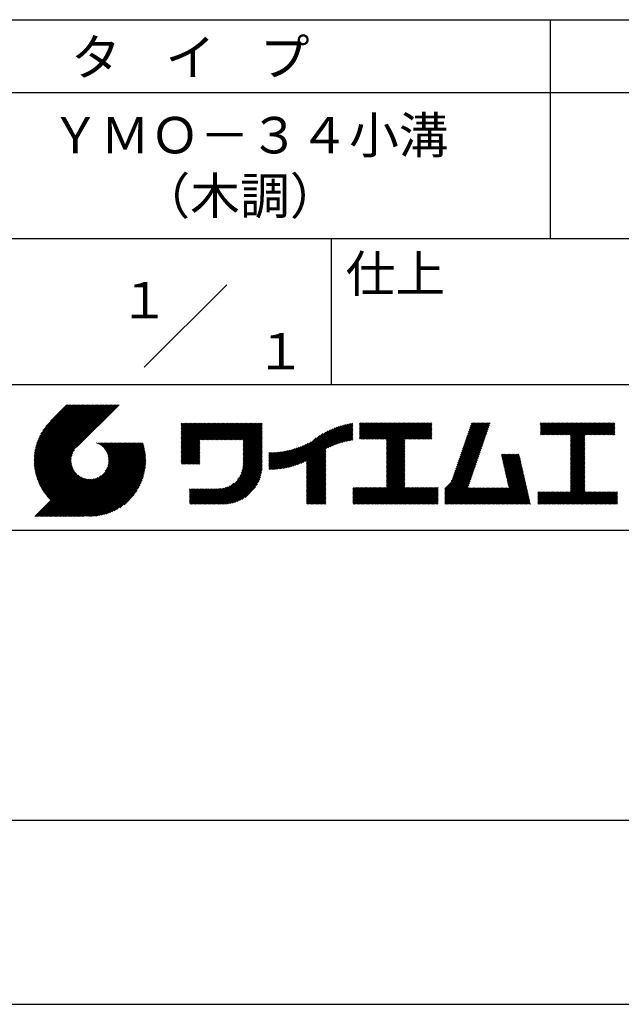
# Model space of a CAD drawing. Extents: x 0 to 210, y 0 to 297.
# Drawn here: x 119 to 160, y 0 to 68 of the extents above; entities that cross this region are included whole.
import ezdxf
from ezdxf.enums import TextEntityAlignment as Align

# ---------------------------------------------------------------- set-up
doc = ezdxf.new("R2010")
doc.units = 0
doc.header["$LTSCALE"] = 0.4
doc.layers.get('DEFPOINTS').update_dxf_attribs({"linetype": 'CONTINUOUS'})
doc.layers.add('TITLE', color=7, linetype='CONTINUOUS')
doc.styles.get("Standard").update_dxf_attribs({"font": 'romans.shx', "bigfont": 'bigfont.shx'})

msp = doc.modelspace()

# ---------------------------------------------------------------- linework, layer by layer
at = {"layer": 'DEFPOINTS'}
msp.add_line((0, 0), (210, 0), dxfattribs=at)
at = {"layer": 'TITLE'}
for p, q in [((20, 67.5), (199.75, 67.5)), ((154.875, 67.5), (154.875, 52.5)), ((20, 62.5), (199.75, 62.5)), ((20, 52.5), (199.75, 52.5)), ((139.875, 52.5), (139.875, 42.5)), ((127.047, 43.672), (132.703, 49.328)), ((109.875, 42.5), (199.75, 42.5)), ((119.501, 37.336), (123.269, 41.104)), ((119.501, 37.248), (123.356, 41.104)), ((119.502, 37.163), (123.444, 41.104)), ((119.503, 37.426), (123.182, 41.104)), ((119.506, 37.079), (123.531, 41.104)), ((119.508, 37.518), (123.094, 41.104)), ((119.511, 36.997), (123.618, 41.104)), ((119.515, 37.612), (123.007, 41.104)), ((119.518, 36.916), (123.705, 41.104)), ((119.525, 37.709), (122.92, 41.104)), ((119.526, 36.837), (123.793, 41.104)), ((119.536, 36.76), (123.88, 41.104)), ((119.538, 37.809), (122.833, 41.104)), ((119.547, 36.684), (123.967, 41.104)), ((119.554, 37.912), (122.745, 41.104)), ((119.559, 36.609), (124.055, 41.104)), ((119.573, 38.019), (122.658, 41.104)), ((119.573, 36.535), (124.142, 41.104)), ((119.588, 36.463), (124.229, 41.104)), ((119.597, 38.13), (122.571, 41.104)), ((119.604, 36.392), (124.316, 41.104)), ((119.622, 36.322), (124.404, 41.104)), ((119.625, 38.246), (122.483, 41.104)), ((119.64, 36.253), (124.491, 41.104)), ((119.659, 38.367), (122.396, 41.104)), ((119.66, 36.185), (124.578, 41.104)), ((119.68, 36.119), (124.665, 41.104)), ((119.699, 38.494), (122.309, 41.104)), ((119.702, 36.053), (124.753, 41.104)), ((119.724, 35.988), (124.84, 41.104)), ((119.748, 38.63), (122.222, 41.104)), ((119.748, 35.924), (124.927, 41.104)), ((119.772, 35.862), (125.015, 41.104)), ((119.797, 35.8), (125.102, 41.104)), ((119.806, 38.776), (122.134, 41.104)), ((119.824, 35.738), (125.189, 41.104)), ((119.851, 35.678), (125.276, 41.104)), ((119.878, 38.936), (122.047, 41.104)), ((119.971, 39.115), (121.96, 41.104)), ((120.096, 39.328), (121.872, 41.104)), ((120.302, 39.621), (121.785, 41.104)), ((121.742, 41.104), (120.621, 39.983)), ((125.338, 41.104), (122.419, 38.185)), ((129.593, 39.366), (130.072, 39.845)), ((129.593, 39.453), (129.985, 39.845)), ((129.593, 39.017), (130.421, 39.845)), ((129.593, 38.929), (130.509, 39.845)), ((129.593, 38.842), (130.596, 39.845)), ((129.593, 38.755), (130.683, 39.845)), ((129.593, 38.057), (131.382, 39.845)), ((129.593, 37.969), (131.469, 39.845)), ((129.593, 38.493), (130.945, 39.845)), ((129.593, 38.406), (131.032, 39.845)), ((129.593, 38.318), (131.12, 39.845)), ((129.593, 38.231), (131.207, 39.845)), ((129.593, 38.144), (131.294, 39.845)), ((129.593, 38.668), (130.771, 39.845)), ((129.593, 38.58), (130.858, 39.845)), ((129.593, 39.104), (130.334, 39.845)), ((129.593, 39.191), (130.247, 39.845)), ((129.593, 39.279), (130.16, 39.845)), ((129.593, 37.795), (131.643, 39.845)), ((129.593, 37.707), (131.731, 39.845)), ((129.593, 37.62), (131.818, 39.845)), ((129.593, 37.533), (131.905, 39.845)), ((129.593, 37.446), (131.993, 39.845)), ((129.593, 37.882), (131.556, 39.845)), ((129.593, 39.628), (129.81, 39.845)), ((129.593, 39.802), (129.636, 39.845)), ((129.593, 39.715), (129.723, 39.845)), ((129.593, 39.54), (129.898, 39.845)), ((130.924, 38.69), (132.08, 39.845)), ((131.012, 38.69), (132.167, 39.845)), ((131.099, 38.69), (132.254, 39.845)), ((131.186, 38.69), (132.342, 39.845)), ((131.274, 38.69), (132.429, 39.845)), ((131.361, 38.69), (132.516, 39.845)), ((131.448, 38.69), (132.604, 39.845)), ((131.535, 38.69), (132.691, 39.845)), ((131.623, 38.69), (132.778, 39.845)), ((131.71, 38.69), (132.865, 39.845)), ((131.797, 38.69), (132.953, 39.845)), ((131.885, 38.69), (133.04, 39.845)), ((131.972, 38.69), (133.127, 39.845)), ((132.059, 38.69), (133.215, 39.845)), ((132.146, 38.69), (133.302, 39.845)), ((132.234, 38.69), (133.389, 39.845)), ((132.321, 38.69), (133.476, 39.845)), ((132.408, 38.69), (133.564, 39.845)), ((132.496, 38.69), (133.651, 39.845)), ((132.583, 38.69), (133.738, 39.845)), ((132.67, 38.69), (133.826, 39.845)), ((132.757, 38.69), (133.913, 39.845)), ((132.845, 38.69), (134, 39.845)), ((132.932, 38.69), (134.087, 39.845)), ((133.019, 38.69), (134.175, 39.845)), ((133.107, 38.69), (134.262, 39.845)), ((133.194, 38.69), (134.349, 39.845)), ((133.281, 38.69), (134.437, 39.845)), ((133.368, 38.69), (134.524, 39.845)), ((133.456, 38.69), (134.611, 39.845)), ((133.543, 38.69), (134.698, 39.845)), ((133.63, 38.69), (134.786, 39.845)), ((133.718, 38.69), (134.873, 39.845)), ((133.805, 38.69), (134.96, 39.845)), ((133.823, 38.534), (135.135, 39.845)), ((133.823, 38.621), (135.048, 39.845)), ((139.626, 38.139), (141.327, 39.84)), ((141.813, 39.017), (142.651, 39.855)), ((141.813, 38.93), (142.739, 39.855)), ((141.813, 38.843), (142.826, 39.855)), ((141.813, 38.755), (142.913, 39.855)), ((141.813, 39.105), (142.564, 39.855)), ((141.813, 39.279), (142.39, 39.855)), ((141.813, 39.192), (142.477, 39.855)), ((141.813, 39.366), (142.302, 39.855)), ((141.813, 39.628), (142.04, 39.855)), ((141.813, 39.541), (142.128, 39.855)), ((141.813, 39.803), (141.866, 39.855)), ((141.813, 39.716), (141.953, 39.855)), ((141.813, 39.454), (142.215, 39.855)), ((141.888, 38.743), (143.001, 39.855)), ((141.976, 38.743), (143.088, 39.855)), ((142.063, 38.743), (143.175, 39.855)), ((142.15, 38.743), (143.262, 39.855)), ((142.238, 38.743), (143.35, 39.855)), ((142.325, 38.743), (143.437, 39.855)), ((142.412, 38.743), (143.524, 39.855)), ((142.499, 38.743), (143.612, 39.855)), ((142.587, 38.743), (143.699, 39.855)), ((142.674, 38.743), (143.786, 39.855)), ((142.761, 38.743), (143.873, 39.855)), ((142.849, 38.743), (143.961, 39.855)), ((142.936, 38.743), (144.048, 39.855)), ((143.023, 38.743), (144.135, 39.855)), ((143.11, 38.743), (144.223, 39.855)), ((143.198, 38.743), (144.31, 39.855)), ((143.285, 38.743), (144.397, 39.855)), ((143.372, 38.743), (144.484, 39.855)), ((143.46, 38.743), (144.572, 39.855)), ((143.547, 38.743), (144.659, 39.855)), ((143.634, 38.743), (144.746, 39.855)), ((143.662, 38.422), (145.095, 39.855)), ((143.662, 38.335), (145.183, 39.855)), ((143.662, 38.247), (145.27, 39.855)), ((143.662, 38.16), (145.357, 39.855)), ((143.662, 38.073), (145.445, 39.855)), ((143.662, 37.986), (145.532, 39.855)), ((143.662, 37.898), (145.619, 39.855)), ((143.662, 37.811), (145.706, 39.855)), ((143.662, 37.724), (145.794, 39.855)), ((143.662, 38.684), (144.834, 39.855)), ((143.662, 38.597), (144.921, 39.855)), ((143.662, 38.509), (145.008, 39.855)), ((143.662, 37.636), (145.881, 39.855)), ((143.662, 37.549), (145.968, 39.855)), ((144.943, 38.743), (146.056, 39.855)), ((145.031, 38.743), (146.143, 39.855)), ((145.118, 38.743), (146.23, 39.855)), ((145.205, 38.743), (146.317, 39.855)), ((145.293, 38.743), (146.405, 39.855)), ((145.38, 38.743), (146.492, 39.855)), ((145.467, 38.743), (146.579, 39.855)), ((145.554, 38.743), (146.667, 39.855)), ((145.642, 38.743), (146.754, 39.855)), ((148.828, 37.914), (150.766, 39.853)), ((148.873, 38.047), (150.682, 39.855)), ((148.919, 38.18), (150.594, 39.855)), ((148.965, 38.313), (150.507, 39.855)), ((149.011, 38.447), (150.42, 39.855)), ((149.057, 38.58), (150.332, 39.855)), ((149.103, 38.713), (150.245, 39.855)), ((149.149, 38.846), (150.158, 39.855)), ((149.195, 38.979), (150.071, 39.855)), ((149.24, 39.112), (149.983, 39.855)), ((149.286, 39.246), (149.896, 39.855)), ((149.332, 39.379), (149.809, 39.855)), ((149.378, 39.512), (149.721, 39.855)), ((149.424, 39.645), (149.634, 39.855)), ((149.47, 39.778), (149.547, 39.855)), ((154.204, 39.45), (154.609, 39.855)), ((154.204, 39.362), (154.697, 39.855)), ((154.204, 39.275), (154.784, 39.855)), ((154.204, 39.188), (154.871, 39.855)), ((154.204, 39.101), (154.959, 39.855)), ((154.204, 39.624), (154.435, 39.855)), ((154.204, 39.799), (154.26, 39.855)), ((154.204, 39.712), (154.348, 39.855)), ((154.204, 39.537), (154.522, 39.855)), ((154.22, 39.029), (155.046, 39.855)), ((154.307, 39.029), (155.133, 39.855)), ((154.394, 39.029), (155.22, 39.855)), ((154.482, 39.029), (155.308, 39.855)), ((154.569, 39.029), (155.395, 39.855)), ((154.656, 39.029), (155.482, 39.855)), ((154.744, 39.029), (155.57, 39.855)), ((154.831, 39.029), (155.657, 39.855)), ((154.918, 39.029), (155.744, 39.855)), ((155.005, 39.029), (155.831, 39.855)), ((155.093, 39.029), (155.919, 39.855)), ((155.18, 39.029), (156.006, 39.855)), ((155.267, 39.029), (156.093, 39.855)), ((155.355, 39.029), (156.181, 39.855)), ((155.442, 39.029), (156.268, 39.855)), ((155.529, 39.029), (156.355, 39.855)), ((155.616, 39.029), (156.442, 39.855)), ((155.704, 39.029), (156.53, 39.855)), ((155.791, 39.029), (156.617, 39.855)), ((155.878, 39.029), (156.704, 39.855)), ((155.966, 39.029), (156.792, 39.855)), ((156.053, 39.029), (156.879, 39.855)), ((156.14, 39.029), (156.966, 39.855)), ((156.227, 39.029), (157.053, 39.855)), ((156.257, 38.972), (157.141, 39.855)), ((156.257, 38.885), (157.228, 39.855)), ((156.257, 38.797), (157.315, 39.855)), ((156.257, 38.274), (157.839, 39.855)), ((156.257, 38.186), (157.926, 39.855)), ((156.257, 38.099), (158.014, 39.855)), ((156.257, 38.448), (157.664, 39.855)), ((156.257, 38.361), (157.752, 39.855)), ((156.257, 38.71), (157.403, 39.855)), ((156.257, 38.623), (157.49, 39.855)), ((156.257, 38.535), (157.577, 39.855)), ((157.275, 39.029), (158.101, 39.855)), ((157.362, 39.029), (158.188, 39.855)), ((157.449, 39.029), (158.275, 39.855)), ((157.537, 39.029), (158.363, 39.855)), ((157.624, 39.029), (158.45, 39.855)), ((157.711, 39.029), (158.537, 39.855)), ((157.798, 39.029), (158.625, 39.855)), ((157.886, 39.029), (158.712, 39.855)), ((157.973, 39.029), (158.799, 39.855)), ((158.06, 39.029), (158.886, 39.855)), ((158.148, 39.029), (158.974, 39.855)), ((158.235, 39.029), (159.061, 39.855)), ((158.322, 39.029), (159.148, 39.855)), ((158.409, 39.029), (159.236, 39.855)), ((158.497, 39.029), (159.306, 39.839)), ((133.823, 38.447), (135.139, 39.762)), ((133.823, 38.359), (135.139, 39.675)), ((133.823, 38.272), (135.139, 39.587)), ((133.823, 38.185), (135.139, 39.5)), ((133.823, 38.097), (135.139, 39.413)), ((133.823, 38.01), (135.139, 39.325)), ((133.823, 37.923), (135.139, 39.238)), ((133.823, 37.836), (135.139, 39.151)), ((137.125, 36.86), (139.491, 39.226)), ((137.246, 36.894), (139.666, 39.314)), ((137.371, 36.931), (139.829, 39.389)), ((137.5, 36.973), (139.982, 39.455)), ((137.635, 37.021), (140.127, 39.513)), ((137.776, 37.075), (140.266, 39.565)), ((137.925, 37.136), (140.399, 39.61)), ((138.082, 37.206), (140.527, 39.651)), ((138.178, 36.779), (141.221, 39.821)), ((138.178, 36.866), (141.113, 39.8)), ((138.178, 36.953), (141.002, 39.777)), ((138.178, 37.041), (140.888, 39.75)), ((138.178, 37.128), (140.771, 39.721)), ((138.178, 37.215), (140.651, 39.688)), ((139.791, 38.217), (141.36, 39.786)), ((139.946, 38.285), (141.36, 39.699)), ((140.093, 38.345), (141.36, 39.611)), ((140.234, 38.398), (141.36, 39.524)), ((140.368, 38.445), (141.36, 39.437)), ((140.497, 38.487), (141.36, 39.35)), ((140.622, 38.524), (141.36, 39.262)), ((140.743, 38.558), (141.36, 39.175)), ((145.729, 38.743), (146.755, 39.769)), ((145.816, 38.743), (146.755, 39.682)), ((145.904, 38.743), (146.755, 39.595)), ((145.991, 38.743), (146.755, 39.507)), ((146.078, 38.743), (146.755, 39.42)), ((146.165, 38.743), (146.755, 39.333)), ((146.253, 38.743), (146.755, 39.245)), ((146.34, 38.743), (146.755, 39.158)), ((148.598, 37.248), (150.537, 39.187)), ((148.644, 37.381), (150.583, 39.32)), ((148.69, 37.514), (150.629, 39.453)), ((148.736, 37.648), (150.674, 39.586)), ((148.782, 37.781), (150.72, 39.719)), ((158.584, 39.029), (159.306, 39.751)), ((158.671, 39.029), (159.306, 39.664)), ((158.759, 39.029), (159.306, 39.577)), ((158.846, 39.029), (159.306, 39.489)), ((158.933, 39.029), (159.306, 39.402)), ((159.02, 39.029), (159.306, 39.315)), ((159.108, 39.029), (159.306, 39.228)), ((121.376, 33.451), (126.413, 38.487)), ((121.464, 33.451), (126.5, 38.487)), ((121.551, 33.451), (126.587, 38.487)), ((121.638, 33.451), (126.675, 38.487)), ((121.726, 33.451), (126.762, 38.487)), ((121.813, 33.451), (126.849, 38.487)), ((121.9, 33.451), (126.937, 38.487)), ((123.784, 38.477), (123.794, 38.487)), ((123.846, 38.452), (123.882, 38.487)), ((123.905, 38.424), (123.969, 38.487)), ((123.962, 38.393), (124.056, 38.487)), ((124.017, 38.36), (124.143, 38.487)), ((124.069, 38.325), (124.231, 38.487)), ((124.119, 38.288), (124.318, 38.487)), ((124.167, 38.249), (124.405, 38.487)), ((124.212, 38.207), (124.493, 38.487)), ((124.256, 38.163), (124.58, 38.487)), ((124.298, 38.118), (124.667, 38.487)), ((124.337, 38.07), (124.754, 38.487)), ((124.374, 38.02), (124.842, 38.487)), ((124.377, 36.539), (126.326, 38.487)), ((124.41, 37.968), (124.929, 38.487)), ((124.442, 37.913), (125.016, 38.487)), ((124.473, 37.857), (125.104, 38.487)), ((124.495, 36.743), (126.238, 38.487)), ((124.501, 37.797), (125.191, 38.487)), ((124.526, 37.735), (125.278, 38.487)), ((124.549, 37.671), (125.365, 38.487)), ((124.55, 36.886), (126.151, 38.487)), ((124.569, 37.603), (125.453, 38.487)), ((124.582, 37.005), (126.064, 38.487)), ((124.585, 37.532), (125.54, 38.487)), ((124.598, 37.458), (125.627, 38.487)), ((124.6, 37.111), (125.976, 38.487)), ((124.607, 37.379), (125.715, 38.487)), ((124.609, 37.207), (125.889, 38.487)), ((124.611, 37.296), (125.802, 38.487)), ((129.593, 37.358), (130.873, 38.638)), ((129.593, 37.271), (130.873, 38.551)), ((133.823, 37.748), (135.139, 39.064)), ((133.823, 37.661), (135.139, 38.976)), ((133.823, 37.574), (135.139, 38.889)), ((133.823, 37.486), (135.139, 38.802)), ((133.823, 37.399), (135.139, 38.714)), ((133.823, 37.312), (135.139, 38.627)), ((133.823, 37.225), (135.139, 38.54)), ((136.675, 36.759), (138.484, 38.568)), ((136.783, 36.78), (138.829, 38.826)), ((136.894, 36.804), (139.084, 38.994)), ((137.008, 36.83), (139.299, 39.122)), ((140.861, 38.588), (141.36, 39.088)), ((140.975, 38.615), (141.36, 39)), ((141.087, 38.64), (141.36, 38.913)), ((141.195, 38.661), (141.36, 38.826)), ((141.302, 38.68), (141.36, 38.739)), ((143.662, 37.462), (144.906, 38.706)), ((143.662, 37.375), (144.906, 38.619)), ((143.662, 37.287), (144.906, 38.532)), ((146.427, 38.743), (146.755, 39.071)), ((146.515, 38.743), (146.755, 38.984)), ((146.602, 38.743), (146.755, 38.896)), ((146.689, 38.743), (146.755, 38.809)), ((148.369, 36.582), (150.307, 38.521)), ((148.415, 36.715), (150.353, 38.654)), ((148.461, 36.849), (150.399, 38.787)), ((148.506, 36.982), (150.445, 38.92)), ((148.552, 37.115), (150.491, 39.054)), ((156.257, 38.012), (157.253, 39.007)), ((156.257, 37.924), (157.253, 38.92)), ((156.257, 37.837), (157.253, 38.833)), ((156.257, 37.75), (157.253, 38.745)), ((156.257, 37.663), (157.253, 38.658)), ((156.257, 37.575), (157.253, 38.571)), ((156.257, 37.488), (157.253, 38.483)), ((159.195, 39.029), (159.306, 39.14)), ((159.282, 39.029), (159.306, 39.053)), ((119.879, 35.619), (122.28, 38.021)), ((119.907, 35.56), (122.161, 37.814)), ((121.987, 33.451), (126.974, 38.437)), ((122.075, 33.451), (126.994, 38.37)), ((122.162, 33.451), (127.014, 38.303)), ((122.249, 33.451), (127.032, 38.234)), ((122.337, 33.451), (127.05, 38.164)), ((122.424, 33.451), (127.066, 38.093)), ((122.511, 33.451), (127.081, 38.021)), ((122.598, 33.451), (127.095, 37.947)), ((122.686, 33.451), (127.107, 37.872)), ((129.593, 37.184), (130.873, 38.464)), ((129.593, 37.096), (130.873, 38.376)), ((129.621, 37.037), (130.873, 38.289)), ((129.708, 37.037), (130.873, 38.202)), ((129.795, 37.037), (130.873, 38.114)), ((129.882, 37.037), (130.873, 38.027)), ((129.97, 37.037), (130.873, 37.94)), ((130.057, 37.037), (130.873, 37.853)), ((133.7, 36.403), (135.139, 37.842)), ((133.748, 36.538), (135.139, 37.929)), ((133.78, 36.658), (135.139, 38.016)), ((133.802, 36.766), (135.139, 38.103)), ((133.815, 36.867), (135.139, 38.191)), ((133.822, 36.961), (135.139, 38.278)), ((133.823, 37.137), (135.139, 38.453)), ((133.823, 37.05), (135.139, 38.365)), ((135.601, 36.733), (136.809, 37.941)), ((135.601, 36.82), (136.7, 37.919)), ((135.601, 36.907), (136.594, 37.9)), ((135.601, 36.995), (136.49, 37.884)), ((135.601, 37.082), (136.389, 37.869)), ((135.601, 37.169), (136.289, 37.857)), ((135.601, 37.256), (136.191, 37.847)), ((135.601, 37.344), (136.095, 37.838)), ((135.601, 37.431), (136.001, 37.831)), ((135.601, 37.518), (135.909, 37.826)), ((135.601, 37.605), (135.818, 37.822)), ((135.601, 37.693), (135.728, 37.82)), ((135.601, 37.78), (135.64, 37.819)), ((135.619, 36.663), (136.921, 37.965)), ((135.707, 36.664), (137.035, 37.992)), ((135.796, 36.666), (137.153, 38.023)), ((135.887, 36.669), (137.275, 38.057)), ((135.979, 36.674), (137.401, 38.096)), ((136.073, 36.681), (137.532, 38.14)), ((136.168, 36.689), (137.668, 38.189)), ((136.266, 36.699), (137.811, 38.244)), ((136.365, 36.711), (137.961, 38.307)), ((136.466, 36.725), (138.121, 38.38)), ((136.569, 36.741), (138.293, 38.465)), ((138.178, 36.692), (139.494, 38.007)), ((138.178, 36.604), (139.494, 37.92)), ((138.178, 36.517), (139.494, 37.832)), ((143.662, 37.2), (144.906, 38.444)), ((143.662, 37.113), (144.906, 38.357)), ((143.662, 37.025), (144.906, 38.27)), ((143.662, 36.938), (144.906, 38.182)), ((143.662, 36.851), (144.906, 38.095)), ((143.662, 36.764), (144.906, 38.008)), ((143.662, 36.676), (144.906, 37.921)), ((143.662, 36.589), (144.906, 37.833)), ((148.084, 35.861), (150.078, 37.855)), ((148.185, 36.05), (150.124, 37.988)), ((148.231, 36.183), (150.17, 38.121)), ((148.277, 36.316), (150.216, 38.255)), ((148.323, 36.449), (150.262, 38.388)), ((156.257, 37.401), (157.253, 38.396)), ((156.257, 37.313), (157.253, 38.309)), ((156.257, 37.226), (157.253, 38.222)), ((156.257, 37.139), (157.253, 38.134)), ((156.257, 37.052), (157.253, 38.047)), ((156.257, 36.964), (157.253, 37.96)), ((156.257, 36.877), (157.253, 37.872)), ((119.937, 35.503), (122.105, 37.671)), ((119.967, 35.446), (122.073, 37.551)), ((119.999, 35.39), (122.054, 37.446)), ((120.031, 35.334), (122.045, 37.349)), ((120.063, 35.28), (122.043, 37.26)), ((120.097, 35.226), (122.047, 37.177)), ((122.773, 33.451), (127.118, 37.796)), ((122.86, 33.451), (127.128, 37.719)), ((122.965, 33.468), (127.137, 37.64)), ((123.045, 33.461), (127.143, 37.559)), ((123.127, 33.456), (127.149, 37.477)), ((123.211, 33.453), (127.161, 37.402)), ((123.297, 33.451), (127.154, 37.308)), ((123.384, 33.451), (127.153, 37.22)), ((123.474, 33.454), (127.151, 37.13)), ((130.144, 37.037), (130.873, 37.765)), ((130.232, 37.037), (130.873, 37.678)), ((130.319, 37.037), (130.873, 37.591)), ((130.406, 37.037), (130.873, 37.503)), ((130.493, 37.037), (130.873, 37.416)), ((130.581, 37.037), (130.873, 37.329)), ((130.668, 37.037), (130.873, 37.242)), ((130.755, 37.037), (130.873, 37.154)), ((131.85, 34.291), (135.139, 37.58)), ((131.937, 34.291), (135.139, 37.492)), ((132.024, 34.291), (135.139, 37.405)), ((132.112, 34.291), (135.139, 37.318)), ((132.199, 34.291), (135.139, 37.231)), ((132.286, 34.291), (135.139, 37.143)), ((133.453, 35.981), (135.139, 37.667)), ((133.623, 36.238), (135.139, 37.754)), ((138.178, 36.43), (139.494, 37.745)), ((138.178, 36.342), (139.494, 37.658)), ((138.178, 36.255), (139.494, 37.57)), ((138.178, 36.168), (139.494, 37.483)), ((138.178, 36.081), (139.494, 37.396)), ((138.178, 35.993), (139.494, 37.309)), ((138.178, 35.906), (139.494, 37.221)), ((138.178, 35.819), (139.494, 37.134)), ((143.662, 36.502), (144.906, 37.746)), ((143.662, 36.414), (144.906, 37.659)), ((143.662, 36.327), (144.906, 37.571)), ((143.662, 36.24), (144.906, 37.484)), ((143.662, 36.153), (144.906, 37.397)), ((143.662, 36.065), (144.906, 37.31)), ((143.662, 35.978), (144.906, 37.222)), ((143.662, 35.891), (144.906, 37.135)), ((147.648, 35.338), (150.032, 37.722)), ((147.648, 35.251), (149.986, 37.589)), ((147.648, 35.163), (149.94, 37.456)), ((147.648, 35.076), (149.894, 37.322)), ((147.648, 34.989), (149.849, 37.189)), ((151.529, 37.648), (151.598, 37.717)), ((151.545, 37.577), (151.685, 37.717)), ((151.562, 37.506), (151.773, 37.717)), ((151.578, 37.435), (151.86, 37.717)), ((151.594, 37.363), (151.947, 37.717)), ((151.61, 37.292), (152.034, 37.717)), ((151.626, 37.221), (152.122, 37.717)), ((151.642, 37.15), (152.209, 37.717)), ((151.659, 37.079), (152.296, 37.717)), ((151.675, 37.008), (152.384, 37.717)), ((151.691, 36.937), (152.471, 37.717)), ((151.707, 36.866), (152.558, 37.717)), ((151.723, 36.795), (152.645, 37.717)), ((151.74, 36.724), (152.733, 37.717)), ((151.756, 36.652), (152.759, 37.655)), ((151.772, 36.581), (152.775, 37.584)), ((151.788, 36.51), (152.791, 37.513)), ((151.804, 36.439), (152.807, 37.442)), ((151.82, 36.368), (152.823, 37.371)), ((151.837, 36.297), (152.839, 37.3)), ((151.853, 36.226), (152.856, 37.229)), ((151.869, 36.155), (152.872, 37.158)), ((156.257, 36.79), (157.253, 37.785)), ((156.257, 36.702), (157.253, 37.698)), ((156.257, 36.615), (157.253, 37.611)), ((156.257, 36.528), (157.253, 37.523)), ((156.257, 36.441), (157.253, 37.436)), ((156.257, 36.353), (157.253, 37.349)), ((156.257, 36.266), (157.253, 37.261)), ((156.257, 36.179), (157.253, 37.174)), ((120.131, 35.173), (122.056, 37.098)), ((120.166, 35.121), (122.069, 37.023)), ((120.202, 35.069), (122.085, 36.953)), ((120.238, 35.019), (122.105, 36.885)), ((120.276, 34.968), (122.127, 36.82)), ((120.314, 34.919), (122.153, 36.759)), ((120.352, 34.871), (122.181, 36.699)), ((120.392, 34.823), (122.211, 36.642)), ((120.432, 34.775), (122.244, 36.588)), ((120.473, 34.729), (122.279, 36.536)), ((120.514, 34.683), (122.317, 36.486)), ((123.566, 33.458), (127.146, 37.039)), ((123.66, 33.465), (127.139, 36.944)), ((123.757, 33.475), (127.129, 36.847)), ((123.857, 33.488), (127.117, 36.747)), ((123.961, 33.504), (127.101, 36.644)), ((124.067, 33.523), (127.081, 36.537)), ((130.843, 37.037), (130.873, 37.067)), ((132.373, 34.291), (135.139, 37.056)), ((132.461, 34.291), (135.139, 36.969)), ((132.549, 34.292), (135.138, 36.88)), ((132.641, 34.296), (135.133, 36.789)), ((132.736, 34.304), (135.126, 36.694)), ((132.835, 34.315), (135.114, 36.595)), ((132.938, 34.332), (135.098, 36.491)), ((138.178, 35.731), (139.494, 37.047)), ((138.178, 35.644), (139.494, 36.959)), ((138.178, 35.557), (139.494, 36.872)), ((138.178, 35.47), (139.494, 36.785)), ((138.178, 35.382), (139.494, 36.698)), ((138.178, 35.295), (139.494, 36.61)), ((138.178, 35.208), (139.494, 36.523)), ((142.586, 34.291), (144.906, 36.611)), ((142.673, 34.291), (144.906, 36.524)), ((143.662, 35.803), (144.906, 37.048)), ((143.662, 35.716), (144.906, 36.96)), ((143.662, 35.629), (144.906, 36.873)), ((143.662, 35.542), (144.906, 36.786)), ((143.662, 35.454), (144.906, 36.699)), ((147.648, 34.902), (149.803, 37.056)), ((147.648, 34.814), (149.757, 36.923)), ((147.648, 34.727), (149.711, 36.79)), ((147.648, 34.64), (149.665, 36.657)), ((147.648, 34.552), (149.619, 36.523)), ((151.885, 36.084), (152.888, 37.086)), ((151.901, 36.013), (152.904, 37.015)), ((151.918, 35.941), (152.92, 36.944)), ((151.934, 35.87), (152.937, 36.873)), ((151.95, 35.799), (152.953, 36.802)), ((151.966, 35.728), (152.969, 36.731)), ((151.982, 35.657), (152.985, 36.66)), ((151.998, 35.586), (153.001, 36.589)), ((152.015, 35.515), (153.017, 36.518)), ((156.257, 36.091), (157.253, 37.087)), ((156.257, 36.004), (157.253, 37)), ((156.257, 35.917), (157.253, 36.912)), ((156.257, 35.83), (157.253, 36.825)), ((156.257, 35.742), (157.253, 36.738)), ((156.257, 35.655), (157.253, 36.65)), ((156.257, 35.568), (157.253, 36.563)), ((156.257, 35.48), (157.253, 36.476)), ((119.544, 33.451), (122.441, 36.348)), ((119.631, 33.451), (122.487, 36.307)), ((119.718, 33.451), (122.535, 36.267)), ((119.805, 33.451), (122.585, 36.23)), ((119.893, 33.451), (122.637, 36.195)), ((119.98, 33.451), (122.691, 36.162)), ((120.067, 33.451), (122.748, 36.132)), ((120.155, 33.451), (122.807, 36.104)), ((120.242, 33.451), (122.869, 36.078)), ((120.329, 33.451), (122.934, 36.055)), ((120.416, 33.451), (123.001, 36.036)), ((120.504, 33.451), (123.072, 36.019)), ((120.556, 34.638), (122.356, 36.438)), ((120.591, 33.451), (123.147, 36.006)), ((120.599, 34.594), (122.398, 36.392)), ((120.678, 33.451), (123.225, 35.998)), ((120.766, 33.451), (123.308, 35.994)), ((120.853, 33.451), (123.398, 35.996)), ((120.94, 33.451), (123.494, 36.005)), ((121.027, 33.451), (123.599, 36.023)), ((121.115, 33.451), (123.719, 36.055)), ((121.202, 33.451), (123.861, 36.11)), ((121.289, 33.451), (124.066, 36.228)), ((124.178, 33.547), (127.058, 36.426)), ((124.294, 33.575), (127.03, 36.311)), ((124.415, 33.609), (126.996, 36.19)), ((124.542, 33.649), (126.956, 36.062)), ((124.678, 33.697), (126.907, 35.927)), ((124.823, 33.756), (126.849, 35.781)), ((133.047, 34.353), (135.076, 36.382)), ((133.163, 34.381), (135.048, 36.267)), ((133.286, 34.418), (135.012, 36.143)), ((133.42, 34.465), (134.965, 36.009)), ((133.57, 34.527), (134.903, 35.86)), ((138.178, 35.12), (139.494, 36.436)), ((138.178, 35.033), (139.494, 36.348)), ((138.178, 34.946), (139.494, 36.261)), ((138.178, 34.859), (139.494, 36.174)), ((138.178, 34.771), (139.494, 36.087)), ((138.178, 34.684), (139.494, 35.999)), ((138.178, 34.597), (139.494, 35.912)), ((138.178, 34.509), (139.494, 35.825)), ((142.76, 34.291), (144.906, 36.437)), ((142.848, 34.291), (144.906, 36.349)), ((142.935, 34.291), (144.906, 36.262)), ((143.022, 34.291), (144.906, 36.175)), ((143.109, 34.291), (144.906, 36.088)), ((143.197, 34.291), (144.906, 36)), ((143.284, 34.291), (144.906, 35.913)), ((143.371, 34.291), (144.906, 35.826)), ((147.648, 34.465), (149.573, 36.39)), ((147.648, 34.378), (149.527, 36.257)), ((147.648, 34.291), (149.482, 36.124)), ((147.736, 34.291), (149.436, 35.991)), ((147.823, 34.291), (149.39, 35.858)), ((150.965, 34.291), (153.05, 36.375)), ((151.052, 34.291), (153.066, 36.304)), ((151.14, 34.291), (153.082, 36.233)), ((151.227, 34.291), (153.098, 36.162)), ((151.314, 34.291), (153.115, 36.091)), ((151.401, 34.291), (153.131, 36.02)), ((151.489, 34.291), (153.147, 35.949)), ((151.576, 34.291), (153.163, 35.878)), ((151.663, 34.291), (153.179, 35.807)), ((152.031, 35.444), (153.034, 36.447)), ((155.417, 34.291), (157.253, 36.127)), ((155.504, 34.291), (157.253, 36.039)), ((155.591, 34.291), (157.253, 35.952)), ((155.678, 34.291), (157.253, 35.865)), ((155.766, 34.291), (157.253, 35.778)), ((156.257, 35.393), (157.253, 36.389)), ((156.257, 35.306), (157.253, 36.301)), ((156.257, 35.219), (157.253, 36.214)), ((124.983, 33.828), (126.777, 35.622)), ((125.162, 33.919), (126.685, 35.443)), ((125.374, 34.044), (126.56, 35.23)), ((130.162, 34.872), (130.638, 35.348)), ((130.162, 34.785), (130.725, 35.348)), ((130.162, 34.698), (130.812, 35.348)), ((130.162, 34.61), (130.9, 35.348)), ((130.162, 34.523), (130.987, 35.348)), ((130.162, 34.436), (131.074, 35.348)), ((130.162, 34.348), (131.161, 35.348)), ((130.162, 35.134), (130.376, 35.348)), ((130.162, 35.047), (130.463, 35.348)), ((130.162, 34.959), (130.55, 35.348)), ((130.162, 35.309), (130.201, 35.348)), ((130.162, 35.221), (130.289, 35.348)), ((130.191, 34.291), (131.249, 35.348)), ((130.279, 34.291), (131.336, 35.348)), ((130.366, 34.291), (131.423, 35.348)), ((130.453, 34.291), (131.511, 35.348)), ((130.54, 34.291), (131.598, 35.348)), ((130.628, 34.291), (131.685, 35.348)), ((130.715, 34.291), (131.772, 35.348)), ((130.802, 34.291), (131.86, 35.348)), ((130.89, 34.291), (131.947, 35.348)), ((130.977, 34.291), (132.034, 35.348)), ((131.064, 34.291), (132.122, 35.348)), ((131.151, 34.291), (132.211, 35.35)), ((131.239, 34.291), (132.305, 35.357)), ((131.326, 34.291), (132.405, 35.37)), ((131.413, 34.291), (132.514, 35.391)), ((131.501, 34.291), (132.633, 35.423)), ((131.588, 34.291), (132.769, 35.472)), ((131.675, 34.291), (132.933, 35.549)), ((131.762, 34.291), (133.191, 35.719)), ((133.743, 34.613), (134.817, 35.686)), ((133.965, 34.747), (134.682, 35.465)), ((138.178, 34.422), (139.494, 35.737)), ((138.178, 34.335), (139.494, 35.65)), ((138.221, 34.291), (139.494, 35.563)), ((138.309, 34.291), (139.494, 35.476)), ((138.396, 34.291), (139.494, 35.388)), ((138.483, 34.291), (139.494, 35.301)), ((138.571, 34.291), (139.494, 35.214)), ((138.658, 34.291), (139.494, 35.126)), ((141.36, 34.462), (142.318, 35.419)), ((141.36, 34.374), (142.405, 35.419)), ((141.36, 34.811), (141.969, 35.419)), ((141.36, 34.723), (142.056, 35.419)), ((141.36, 34.898), (141.881, 35.419)), ((141.36, 35.16), (141.619, 35.419)), ((141.36, 35.073), (141.707, 35.419)), ((141.36, 34.985), (141.794, 35.419)), ((141.36, 35.334), (141.445, 35.419)), ((141.36, 35.247), (141.532, 35.419)), ((141.36, 34.636), (142.143, 35.419)), ((141.36, 34.549), (142.23, 35.419)), ((141.364, 34.291), (142.492, 35.419)), ((141.451, 34.291), (142.58, 35.419)), ((141.538, 34.291), (142.667, 35.419)), ((141.626, 34.291), (142.754, 35.419)), ((141.713, 34.291), (142.841, 35.419)), ((141.8, 34.291), (142.929, 35.419)), ((141.887, 34.291), (143.016, 35.419)), ((141.975, 34.291), (143.103, 35.419)), ((142.062, 34.291), (143.191, 35.419)), ((142.149, 34.291), (143.278, 35.419)), ((142.237, 34.291), (143.365, 35.419)), ((142.324, 34.291), (143.452, 35.419)), ((142.411, 34.291), (143.54, 35.419)), ((142.498, 34.291), (143.627, 35.419)), ((143.459, 34.291), (144.906, 35.738)), ((143.546, 34.291), (144.906, 35.651)), ((143.633, 34.291), (144.906, 35.564)), ((143.72, 34.291), (144.906, 35.477)), ((143.808, 34.291), (144.936, 35.419)), ((143.895, 34.291), (145.024, 35.419)), ((143.982, 34.291), (145.111, 35.419)), ((144.07, 34.291), (145.198, 35.419)), ((144.157, 34.291), (145.285, 35.419)), ((144.244, 34.291), (145.373, 35.419)), ((144.331, 34.291), (145.46, 35.419)), ((144.419, 34.291), (145.547, 35.419)), ((144.506, 34.291), (145.635, 35.419)), ((144.593, 34.291), (145.722, 35.419)), ((144.681, 34.291), (145.809, 35.419)), ((144.768, 34.291), (145.896, 35.419)), ((144.855, 34.291), (145.984, 35.419)), ((144.942, 34.291), (146.071, 35.419)), ((145.03, 34.291), (146.158, 35.419)), ((145.117, 34.291), (146.246, 35.419)), ((145.204, 34.291), (146.333, 35.419)), ((145.292, 34.291), (146.42, 35.419)), ((145.379, 34.291), (146.507, 35.419)), ((145.466, 34.291), (146.595, 35.419)), ((145.553, 34.291), (146.682, 35.419)), ((145.641, 34.291), (146.769, 35.419)), ((145.728, 34.291), (146.857, 35.419)), ((145.815, 34.291), (146.944, 35.419)), ((145.903, 34.291), (147.031, 35.419)), ((145.99, 34.291), (147.118, 35.419)), ((146.077, 34.291), (147.206, 35.419)), ((146.164, 34.291), (147.208, 35.334)), ((146.252, 34.291), (147.208, 35.247)), ((146.339, 34.291), (147.208, 35.16)), ((147.648, 35.425), (147.662, 35.439)), ((147.91, 34.291), (149.344, 35.724)), ((147.997, 34.291), (149.298, 35.591)), ((148.085, 34.291), (149.252, 35.458)), ((148.172, 34.291), (149.282, 35.4)), ((148.259, 34.291), (149.369, 35.4)), ((148.347, 34.291), (149.456, 35.4)), ((148.434, 34.291), (149.544, 35.4)), ((148.521, 34.291), (149.631, 35.4)), ((148.608, 34.291), (149.718, 35.4)), ((148.696, 34.291), (149.805, 35.4)), ((148.783, 34.291), (149.893, 35.4)), ((148.87, 34.291), (149.98, 35.4)), ((148.958, 34.291), (150.067, 35.4)), ((149.045, 34.291), (150.155, 35.4)), ((149.132, 34.291), (150.242, 35.4)), ((149.219, 34.291), (150.329, 35.4)), ((149.307, 34.291), (150.416, 35.4)), ((149.394, 34.291), (150.504, 35.4)), ((149.481, 34.291), (150.591, 35.4)), ((149.569, 34.291), (150.678, 35.4)), ((149.656, 34.291), (150.766, 35.4)), ((149.743, 34.291), (150.853, 35.4)), ((149.83, 34.291), (150.94, 35.4)), ((149.918, 34.291), (151.027, 35.4)), ((150.005, 34.291), (151.115, 35.4)), ((150.092, 34.291), (151.202, 35.4)), ((150.18, 34.291), (151.289, 35.4)), ((150.267, 34.291), (151.377, 35.4)), ((150.354, 34.291), (151.464, 35.4)), ((150.441, 34.291), (151.551, 35.4)), ((150.529, 34.291), (151.638, 35.4)), ((150.616, 34.291), (151.726, 35.4)), ((150.703, 34.291), (151.813, 35.4)), ((150.791, 34.291), (151.9, 35.4)), ((150.878, 34.291), (151.988, 35.4)), ((151.751, 34.291), (153.195, 35.735)), ((151.838, 34.291), (153.212, 35.664)), ((151.925, 34.291), (153.228, 35.593)), ((152.012, 34.291), (153.244, 35.522)), ((152.1, 34.291), (153.26, 35.451)), ((152.187, 34.291), (153.276, 35.38)), ((152.274, 34.291), (153.293, 35.309)), ((152.362, 34.291), (153.309, 35.238)), ((152.449, 34.291), (153.325, 35.167)), ((154.026, 34.559), (154.611, 35.143)), ((154.026, 34.471), (154.698, 35.143)), ((154.026, 34.384), (154.785, 35.143)), ((154.026, 34.297), (154.872, 35.143)), ((154.026, 34.82), (154.349, 35.143)), ((154.026, 34.733), (154.436, 35.143)), ((154.026, 34.908), (154.261, 35.143)), ((154.026, 35.082), (154.087, 35.143)), ((154.026, 34.995), (154.174, 35.143)), ((154.026, 34.646), (154.523, 35.143)), ((154.107, 34.291), (154.96, 35.143)), ((154.195, 34.291), (155.047, 35.143)), ((154.282, 34.291), (155.134, 35.143)), ((154.369, 34.291), (155.222, 35.143)), ((154.456, 34.291), (155.309, 35.143)), ((154.544, 34.291), (155.396, 35.143)), ((154.631, 34.291), (155.483, 35.143)), ((154.718, 34.291), (155.571, 35.143)), ((154.806, 34.291), (155.658, 35.143)), ((154.893, 34.291), (155.745, 35.143)), ((154.98, 34.291), (155.833, 35.143)), ((155.067, 34.291), (155.92, 35.143)), ((155.155, 34.291), (156.007, 35.143)), ((155.242, 34.291), (156.094, 35.143)), ((155.329, 34.291), (156.182, 35.143)), ((155.853, 34.291), (157.253, 35.69)), ((155.94, 34.291), (157.253, 35.603)), ((156.028, 34.291), (157.253, 35.516)), ((156.115, 34.291), (157.253, 35.428)), ((156.202, 34.291), (157.253, 35.341)), ((156.289, 34.291), (157.253, 35.254)), ((156.377, 34.291), (157.253, 35.167)), ((156.464, 34.291), (157.316, 35.143)), ((156.551, 34.291), (157.404, 35.143)), ((156.639, 34.291), (157.491, 35.143)), ((156.726, 34.291), (157.578, 35.143)), ((156.813, 34.291), (157.666, 35.143)), ((156.9, 34.291), (157.753, 35.143)), ((156.988, 34.291), (157.84, 35.143)), ((157.075, 34.291), (157.927, 35.143)), ((157.162, 34.291), (158.015, 35.143)), ((157.25, 34.291), (158.102, 35.143)), ((157.337, 34.291), (158.189, 35.143)), ((157.424, 34.291), (158.277, 35.143)), ((157.511, 34.291), (158.364, 35.143)), ((157.599, 34.291), (158.451, 35.143)), ((157.686, 34.291), (158.538, 35.143)), ((157.773, 34.291), (158.626, 35.143)), ((157.861, 34.291), (158.713, 35.143)), ((157.948, 34.291), (158.8, 35.143)), ((158.035, 34.291), (158.888, 35.143)), ((158.122, 34.291), (158.975, 35.143)), ((158.21, 34.291), (159.062, 35.143)), ((158.297, 34.291), (159.149, 35.143)), ((158.384, 34.291), (159.237, 35.143)), ((158.472, 34.291), (159.324, 35.143)), ((158.559, 34.291), (159.411, 35.143)), ((158.646, 34.291), (159.484, 35.128)), ((125.665, 34.248), (126.356, 34.939)), ((138.745, 34.291), (139.494, 35.039)), ((138.832, 34.291), (139.494, 34.952)), ((138.92, 34.291), (139.494, 34.865)), ((139.007, 34.291), (139.494, 34.777)), ((139.094, 34.291), (139.494, 34.69)), ((139.182, 34.291), (139.494, 34.603)), ((139.269, 34.291), (139.494, 34.515)), ((139.356, 34.291), (139.494, 34.428)), ((146.426, 34.291), (147.208, 35.073)), ((146.514, 34.291), (147.208, 34.985)), ((146.601, 34.291), (147.208, 34.898)), ((146.688, 34.291), (147.208, 34.811)), ((146.775, 34.291), (147.208, 34.723)), ((146.863, 34.291), (147.208, 34.636)), ((146.95, 34.291), (147.208, 34.549)), ((147.037, 34.291), (147.208, 34.462)), ((152.536, 34.291), (153.341, 35.096)), ((152.623, 34.291), (153.357, 35.024)), ((152.711, 34.291), (153.373, 34.953)), ((152.798, 34.291), (153.39, 34.882)), ((152.885, 34.291), (153.406, 34.811)), ((152.973, 34.291), (153.422, 34.74)), ((153.06, 34.291), (153.438, 34.669)), ((153.147, 34.291), (153.454, 34.598)), ((153.234, 34.291), (153.471, 34.527)), ((153.322, 34.291), (153.487, 34.456)), ((158.733, 34.291), (159.484, 35.041)), ((158.821, 34.291), (159.484, 34.954)), ((158.908, 34.291), (159.484, 34.867)), ((158.995, 34.291), (159.484, 34.779)), ((159.083, 34.291), (159.484, 34.692)), ((159.17, 34.291), (159.484, 34.605)), ((159.257, 34.291), (159.484, 34.517)), ((159.344, 34.291), (159.484, 34.43)), ((139.443, 34.291), (139.494, 34.341)), ((147.125, 34.291), (147.208, 34.374)), ((153.409, 34.291), (153.503, 34.385)), ((153.496, 34.291), (153.519, 34.313)), ((159.432, 34.291), (159.484, 34.343)), ((20, 32.5), (199.75, 32.5)), ((20, 12.625), (199.75, 12.625))]:
    msp.add_line(p, q, dxfattribs=at)

# ---------------------------------------------------------------- texts
for s, p in [('タ    イ    プ', (122.042, 63.675)), ('ＹＭＯ－３４小溝', (120.625, 58.333)), ('（木調）', (126.792, 54.167)), ('仕上', (140.853, 48.829))]:
    msp.add_text(s, height=2.5, dxfattribs=at).set_placement(p)
for s, p in [('１', (127.061, 48.266)), ('\u3000\u3000１', (132.99, 44.771))]:
    msp.add_text(s, height=2.5, dxfattribs=at).set_placement(p, align=Align.MIDDLE_CENTER)

doc.saveas('drawing.dxf')
